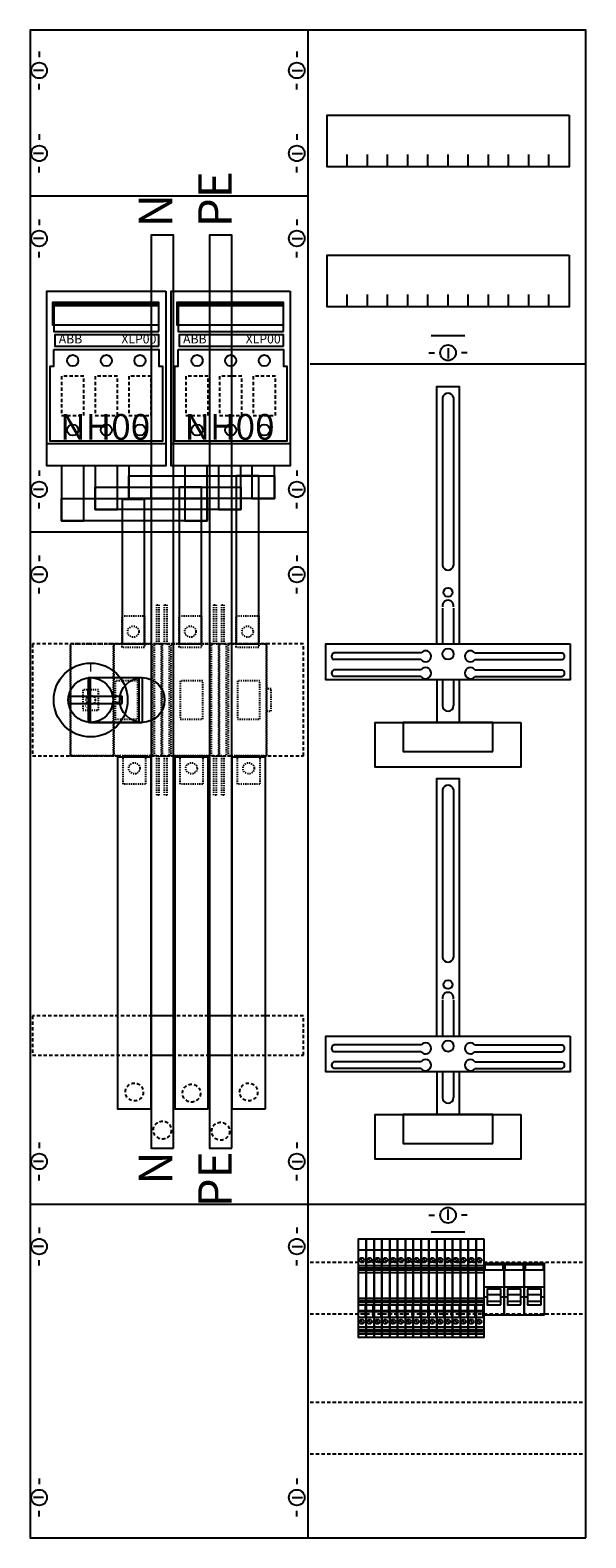
# Model space of a CAD drawing. Extents: x 0 to 50, y 0 to 135.
import ezdxf
from ezdxf.enums import TextEntityAlignment as Align

# ---------------------------------------------------------------- set-up
doc = ezdxf.new("R2010")
doc.units = 0
for name, pattern in [('L000000000000000000', [0]), ('L000000020000FFFFFF', [0]), ('L000000030000000000', [0]), ('L00A100020014000000', [0.2, 0.1, -0.1]), ('L014100020032000000', [0.5, 0.3, -0.2]), ('L014100020032FFFFFF', [0.5, 0.3, -0.2])]:
    doc.linetypes.add(name, pattern=pattern)
doc.layers.get('0').update_dxf_attribs({"linetype": 'CONTINUOUS'})
for name, color, linetype in [('1', 7, 'CONTINUOUS'), ('2', 7, 'CONTINUOUS'), ('58', 7, 'CONTINUOUS')]:
    doc.layers.add(name, color=color, linetype=linetype)

# ---------------------------------------------------------------- blocks, each defined once
blk = doc.blocks.new('ka4268')
at = {"layer": '1', "color": 7, "linetype": 'CONTINUOUS'}
for p, q in [((25, 0.2), (25, 134.8)), ((1, 132.9), (1, 132.4)), ((24, 132.9), (24, 132.4)), ((1.4, 131.2), (0.5, 131.2)), ((23.6, 131.2), (24.5, 131.2)), ((1, 129.5), (1, 130)), ((24, 129.5), (24, 130)), ((1, 125.5), (1, 125)), ((24, 125.5), (24, 125)), ((1.4, 123.8), (0.5, 123.8)), ((1, 122.1), (1, 122.6)), ((23.6, 123.8), (24.5, 123.8)), ((24, 122.1), (24, 122.6)), ((1, 117.9), (1, 117.4)), ((24, 117.9), (24, 117.4)), ((1.4, 116.2), (0.5, 116.2)), ((23.6, 116.2), (24.5, 116.2)), ((1, 114.5), (1, 115)), ((24, 114.5), (24, 115)), ((37.5, 106.4), (37.5, 105.5)), ((35.8, 106), (36.3, 106)), ((39.2, 106), (38.7, 106)), ((1, 95.5), (1, 95)), ((24, 95.5), (24, 95)), ((1.4, 93.8), (0.5, 93.8)), ((23.6, 93.8), (24.5, 93.8)), ((1, 92.1), (1, 92.6)), ((24, 92.1), (24, 92.6)), ((1, 87.9), (1, 87.4)), ((24, 87.9), (24, 87.4)), ((1.4, 86.2), (0.5, 86.2)), ((23.6, 86.2), (24.5, 86.2)), ((1, 84.5), (1, 85)), ((24, 84.5), (24, 85)), ((35.1, 79.2), (27.3, 79.2)), ((35.1, 78.6), (27.3, 78.6)), ((39.9, 79.2), (47.7, 79.2)), ((39.9, 78.6), (47.7, 78.6)), ((35.1, 77.7), (27.3, 77.7)), ((35.1, 77.1), (27.3, 77.1)), ((39.9, 77.7), (47.7, 77.7)), ((39.9, 77.1), (47.7, 77.1)), ((35.1, 44.2), (27.3, 44.2)), ((35.1, 43.6), (27.3, 43.6)), ((39.9, 44.2), (47.7, 44.2)), ((39.9, 43.6), (47.7, 43.6)), ((35.1, 42.7), (27.3, 42.7)), ((35.1, 42.1), (27.3, 42.1)), ((39.9, 42.7), (47.7, 42.7)), ((39.9, 42.1), (47.7, 42.1)), ((1, 35.5), (1, 35)), ((24, 35.5), (24, 35)), ((1.4, 33.8), (0.5, 33.8)), ((23.6, 33.8), (24.5, 33.8)), ((1, 32.1), (1, 32.6)), ((24, 32.1), (24, 32.6)), ((35.8, 29), (36.3, 29)), ((37.5, 28.6), (37.5, 29.5)), ((39.2, 29), (38.7, 29)), ((1, 27.9), (1, 27.4)), ((24, 27.9), (24, 27.4)), ((1.4, 26.2), (0.5, 26.2)), ((23.6, 26.2), (24.5, 26.2)), ((1, 24.5), (1, 25)), ((24, 24.5), (24, 25)), ((1, 5.5), (1, 5)), ((24, 5.5), (24, 5)), ((1.4, 3.8), (0.5, 3.8)), ((23.6, 3.8), (24.5, 3.8)), ((1, 2.1), (1, 2.6)), ((24, 2.1), (24, 2.6))]:
    blk.add_line(p, q, dxfattribs=at)
at = {"layer": '1', "color": 7, "linetype": 'L000000030000000000'}
for p, q in [((39, 107.5), (36, 107.5)), ((39, 27.5), (36, 27.5))]:
    blk.add_line(p, q, dxfattribs=at)
at = {"layer": '1', "color": 7, "linetype": 'CONTINUOUS'}
for points in [[(49.8, 0.2), (49.8, 134.8), (0.2, 134.8), (0.2, 0.2)], [(48.3, 127.2), (48.3, 122.6), (26.7, 122.6), (26.7, 127.2)], [(48.3, 114.7), (48.3, 110.1), (26.7, 110.1), (26.7, 114.7)], [(48.4, 80), (48.4, 76.8), (26.6, 76.8), (26.6, 80)], [(44, 73), (44, 69), (31, 69), (31, 73)], [(41.5, 70.4), (41.5, 73), (33.5, 73), (33.5, 70.4)], [(48.4, 45), (48.4, 41.8), (26.6, 41.8), (26.6, 45)], [(44, 38), (44, 34), (31, 34), (31, 38)], [(41.5, 35.4), (41.5, 38), (33.5, 38), (33.5, 35.4)]]:
    blk.add_lwpolyline(points, close=True, dxfattribs=at)
for points in [[(28.5, 122.6), (28.5, 123.7)], [(30.3, 122.6), (30.3, 123.7), (30.3, 123.7)], [(32.1, 122.6), (32.1, 123.7)], [(33.9, 122.6), (33.9, 123.7)], [(35.7, 122.6), (35.7, 123.7)], [(37.5, 122.6), (37.5, 123.7)], [(39.3, 122.6), (39.3, 123.7)], [(41.1, 122.6), (41.1, 123.7)], [(42.9, 122.6), (42.9, 123.7)], [(44.7, 122.6), (44.7, 123.7)], [(46.5, 122.6), (46.5, 123.7)], [(0.2, 120), (25, 120)], [(28.5, 110.1), (28.5, 111.2)], [(30.3, 110.1), (30.3, 111.2), (30.3, 111.2)], [(32.1, 110.1), (32.1, 111.2)], [(33.9, 110.1), (33.9, 111.2)], [(35.7, 110.1), (35.7, 111.2)], [(37.5, 110.1), (37.5, 111.2)], [(39.3, 110.1), (39.3, 111.2)], [(41.1, 110.1), (41.1, 111.2)], [(42.9, 110.1), (42.9, 111.2)], [(44.7, 110.1), (44.7, 111.2)], [(46.5, 110.1), (46.5, 111.2)], [(25.2, 105), (49.8, 105)], [(36.5, 80), (36.5, 103), (38.5, 103), (38.5, 80)], [(37, 102), (37, 87)], [(38, 102), (38, 87)], [(0.2, 90), (25, 90)], [(37, 83.2), (37, 80)], [(38, 83.2), (38, 80)], [(36.5, 76.8), (36.5, 73)], [(37, 76.8), (37, 74.5)], [(38, 76.8), (38, 74.5)], [(38.5, 76.8), (38.5, 73)], [(36.5, 45), (36.5, 68), (38.5, 68), (38.5, 45)], [(37, 67), (37, 52)], [(38, 67), (38, 52)], [(37, 48.2), (37, 45)], [(38, 48.2), (38, 45)], [(36.5, 41.8), (36.5, 38)], [(37, 41.8), (37, 39.5)], [(38, 41.8), (38, 39.5)], [(38.5, 41.8), (38.5, 38)], [(0.2, 30), (49.8, 30)]]:
    blk.add_lwpolyline(points, dxfattribs=at)
at = {"layer": '1', "color": 7, "linetype": 'L014100020032000000'}
for points in [[(24.6, 70), (24.6, 80), (0.4, 80), (0.4, 70)], [(24.6, 43.3), (24.6, 46.8), (0.4, 46.8), (0.4, 43.3)]]:
    blk.add_lwpolyline(points, close=True, dxfattribs=at)
for points in [[(25.2, 24.8), (49.8, 24.8)], [(25.2, 20.2), (49.8, 20.2)], [(25.2, 12.3), (49.8, 12.3)], [(25.2, 7.7), (49.8, 7.7)]]:
    blk.add_lwpolyline(points, dxfattribs=at)
at = {"layer": '1', "color": 7, "linetype": 'CONTINUOUS'}
for centre, radius in [((1, 131.2), 0.7), ((24, 131.2), 0.7), ((1, 123.8), 0.7), ((24, 123.8), 0.7), ((1, 116.2), 0.7), ((24, 116.2), 0.7), ((37.5, 106), 0.7), ((1, 93.8), 0.7), ((24, 93.8), 0.7), ((1, 86.2), 0.7), ((24, 86.2), 0.7), ((37.5, 84.6), 0.4), ((37.5, 79.1), 0.5), ((37.5, 49.6), 0.4), ((37.5, 44.1), 0.5), ((1, 33.8), 0.7), ((24, 33.8), 0.7), ((37.5, 29), 0.7), ((1, 26.2), 0.7), ((24, 26.2), 0.7), ((1, 3.8), 0.7), ((24, 3.8), 0.7)]:
    blk.add_circle(centre, radius, dxfattribs=at)
for centre, radius, start, end in [((37.5, 101.9), 0.5, 11.3099, 168.6901), ((37.5, 87.1), 0.5, 191.3099, -11.3099), ((37.5, 83.4), 0.5, -11.3099, 191.3099), ((27.4, 78.9), 0.3, 108.4349, -108.4349), ((35.5, 78.9), 0.5, 216.8699, 143.1301), ((39.5, 78.9), 0.5, 36.8699, -36.8699), ((47.6, 78.9), 0.3, -71.5651, 71.5651), ((27.4, 77.4), 0.3, 108.4349, -108.4349), ((35.5, 77.4), 0.5, 216.8699, 143.1301), ((39.5, 77.4), 0.5, 36.8699, -36.8699), ((47.6, 77.4), 0.3, -71.5651, 71.5651), ((37.5, 74.5), 0.5, 180, 0), ((37.5, 66.9), 0.5, 11.3099, 168.6901), ((37.5, 52.1), 0.5, 191.3099, -11.3099), ((37.5, 48.4), 0.5, -11.3099, 191.3099), ((27.4, 43.9), 0.3, 108.4349, -108.4349), ((35.5, 43.9), 0.5, 216.8699, 143.1301), ((39.5, 43.9), 0.5, 36.8699, -36.8699), ((47.6, 43.9), 0.3, -71.5651, 71.5651), ((27.4, 42.4), 0.3, 108.4349, -108.4349), ((35.5, 42.4), 0.5, 216.8699, 143.1301), ((39.5, 42.4), 0.5, 36.8699, -36.8699), ((47.6, 42.4), 0.3, -71.5651, 71.5651), ((37.5, 39.5), 0.5, 180, 0)]:
    blk.add_arc(centre, radius, start, end, dxfattribs=at)
at = {"layer": '2', "color": 7, "linetype": 'CONTINUOUS'}
for p, q in [((11.7, 110.2), (2.3, 110.2)), ((22.8, 110.2), (13.4, 110.2))]:
    blk.add_line(p, q, dxfattribs=at)
at = {"layer": '2', "color": 7, "linetype": 'L000000000000000000'}
for p, q in [((40.7, 22.6), (42.5, 22.6)), ((41, 21.7), (40.7, 21.7)), ((42.2, 21.9), (41, 21.9)), ((42.5, 21.7), (42.2, 21.7)), ((42.5, 22.6), (44.3, 22.6)), ((42.8, 21.7), (42.5, 21.7)), ((44, 21.9), (42.8, 21.9)), ((44.3, 21.7), (44, 21.7)), ((44.3, 22.6), (46.1, 22.6)), ((44.6, 21.7), (44.3, 21.7)), ((45.8, 21.9), (44.6, 21.9)), ((46.1, 21.7), (45.8, 21.7))]:
    blk.add_line(p, q, dxfattribs=at)
at = {"layer": '2', "color": 7, "linetype": 'CONTINUOUS'}
for points in [[(12.3, 111.5), (12.3, 95.9), (1.7, 95.9), (1.7, 111.5)], [(12.3, 111.5), (12.3, 95.9), (1.7, 95.9), (1.7, 111.5)], [(11.7, 108.5), (11.7, 110.5), (2.2, 110.5), (2.2, 108.5)], [(23.4, 111.5), (23.4, 95.9), (12.8, 95.9), (12.8, 111.5)], [(23.4, 111.5), (23.4, 95.9), (12.8, 95.9), (12.8, 111.5)], [(22.8, 108.5), (22.8, 110.5), (13.3, 110.5), (13.3, 108.5)], [(11.7, 107.9), (11.7, 110.3), (2.3, 110.3), (2.3, 107.9)], [(22.8, 107.9), (22.8, 110.3), (13.4, 110.3), (13.4, 107.9)], [(11.7, 106.6), (11.7, 107.6), (2.4, 107.6), (2.4, 106.6)], [(22.8, 106.6), (22.8, 107.6), (13.5, 107.6), (13.5, 106.6)], [(2.3, 106.3), (11.7, 106.3), (11.7, 104.8), (12, 104.8), (12, 98.1), (2, 98.1), (2, 104.8), (2.3, 104.8)], [(13.4, 106.3), (22.8, 106.3), (22.8, 104.8), (23.1, 104.8), (23.1, 98.1), (13.1, 98.1), (13.1, 104.8), (13.4, 104.8)], [(8.4, 74.7), (8.4, 75.3), (3.6, 75.3), (3.6, 74.7)], [(30.2, 26.9), (30.2, 18.1), (29.5, 18.1), (29.5, 26.9)], [(30.9, 26.9), (30.9, 18.1), (30.2, 18.1), (30.2, 26.9)], [(31.6, 26.9), (31.6, 18.1), (30.9, 18.1), (30.9, 26.9)], [(32.3, 26.9), (32.3, 18.1), (31.6, 18.1), (31.6, 26.9)], [(33, 26.9), (33, 18.1), (32.3, 18.1), (32.3, 26.9)], [(33.7, 26.9), (33.7, 18.1), (33, 18.1), (33, 26.9)], [(34.4, 26.9), (34.4, 18.1), (33.7, 18.1), (33.7, 26.9)], [(35.1, 26.9), (35.1, 18.1), (34.4, 18.1), (34.4, 26.9)], [(35.8, 26.9), (35.8, 18.1), (35.1, 18.1), (35.1, 26.9)], [(36.5, 26.9), (36.5, 18.1), (35.8, 18.1), (35.8, 26.9)], [(37.2, 26.9), (37.2, 18.1), (36.5, 18.1), (36.5, 26.9)], [(37.9, 26.9), (37.9, 18.1), (37.2, 18.1), (37.2, 26.9)], [(38.6, 26.9), (38.6, 18.1), (37.9, 18.1), (37.9, 26.9)], [(39.3, 26.9), (39.3, 18.1), (38.6, 18.1), (38.6, 26.9)], [(40, 26.9), (40, 18.1), (39.3, 18.1), (39.3, 26.9)], [(40.7, 26.9), (40.7, 18.1), (40, 18.1), (40, 26.9)], [(42.5, 20.1), (42.5, 24.7), (40.7, 24.7), (40.7, 20.1)], [(40.8, 24.1), (40.8, 24.6), (42.4, 24.6), (42.4, 24.1)], [(44.3, 20.1), (44.3, 24.7), (42.5, 24.7), (42.5, 20.1)], [(42.6, 24.1), (42.6, 24.6), (44.2, 24.6), (44.2, 24.1)], [(46.1, 20.1), (46.1, 24.7), (44.3, 24.7), (44.3, 20.1)], [(44.4, 24.1), (44.4, 24.6), (46, 24.6), (46, 24.1)], [(30.1, 21), (30.1, 19.9), (30.2, 19.9), (30.2, 21)], [(30.8, 21), (30.8, 19.9), (30.9, 19.9), (30.9, 21)], [(31.5, 21), (31.5, 19.9), (31.6, 19.9), (31.6, 21)], [(32.2, 21), (32.2, 19.9), (32.3, 19.9), (32.3, 21)], [(32.9, 21), (32.9, 19.9), (33, 19.9), (33, 21)], [(33.6, 21), (33.6, 19.9), (33.7, 19.9), (33.7, 21)], [(34.3, 21), (34.3, 19.9), (34.4, 19.9), (34.4, 21)], [(35, 21), (35, 19.9), (35.1, 19.9), (35.1, 21)], [(35.7, 21), (35.7, 19.9), (35.8, 19.9), (35.8, 21)], [(36.4, 21), (36.4, 19.9), (36.5, 19.9), (36.5, 21)], [(37.1, 21), (37.1, 19.9), (37.2, 19.9), (37.2, 21)], [(37.8, 21), (37.8, 19.9), (37.9, 19.9), (37.9, 21)], [(38.5, 21), (38.5, 19.9), (38.6, 19.9), (38.6, 21)], [(39.2, 21), (39.2, 19.9), (39.3, 19.9), (39.3, 21)], [(39.9, 21), (39.9, 19.9), (40, 19.9), (40, 21)], [(40.6, 21), (40.6, 19.9), (40.7, 19.9), (40.7, 21)]]:
    blk.add_lwpolyline(points, close=True, dxfattribs=at)
at = {"layer": '2', "color": 7, "linetype": 'L014100020032000000'}
for points in [[(5, 100.4), (5, 103.9), (3, 103.9), (3, 100.4)], [(8, 100.4), (8, 103.9), (6, 103.9), (6, 100.4)], [(11, 100.4), (11, 103.9), (9, 103.9), (9, 100.4)], [(16.1, 100.4), (16.1, 103.9), (14.1, 103.9), (14.1, 100.4)], [(19.1, 100.4), (19.1, 103.9), (17.1, 103.9), (17.1, 100.4)], [(22.1, 100.4), (22.1, 103.9), (20.1, 103.9), (20.1, 100.4)]]:
    blk.add_lwpolyline(points, close=True, dxfattribs=at)
at = {"layer": '2', "color": 7, "linetype": 'CONTINUOUS'}
for points in [[(1.7, 97.9), (12.3, 97.9)], [(12.8, 97.9), (23.4, 97.9)], [(5.6, 77), (10.2, 77)], [(5.6, 73), (10.2, 73)], [(29.5, 25.9), (30.2, 25.9)], [(30.2, 25.9), (30.9, 25.9)], [(30.9, 25.9), (31.6, 25.9)], [(31.6, 25.9), (32.3, 25.9)], [(32.3, 25.9), (33, 25.9)], [(33, 25.9), (33.7, 25.9)], [(33.7, 25.9), (34.4, 25.9)], [(34.4, 25.9), (35.1, 25.9)], [(35.1, 25.9), (35.8, 25.9)], [(35.8, 25.9), (36.5, 25.9)], [(36.5, 25.9), (37.2, 25.9)], [(37.2, 25.9), (37.9, 25.9)], [(37.9, 25.9), (38.6, 25.9)], [(38.6, 25.9), (39.3, 25.9)], [(39.3, 25.9), (40, 25.9)], [(40, 25.9), (40.7, 25.9)], [(29.5, 24.5), (30.2, 24.5)], [(29.5, 24.3), (30.2, 24.3)], [(29.7, 25.1), (29.9, 24.9)], [(30.2, 24.5), (30.9, 24.5)], [(30.2, 24.3), (30.9, 24.3)], [(30.4, 25.1), (30.6, 24.9)], [(30.9, 24.5), (31.6, 24.5)], [(30.9, 24.3), (31.6, 24.3)], [(31.1, 25.1), (31.3, 24.9)], [(31.6, 24.5), (32.3, 24.5)], [(31.6, 24.3), (32.3, 24.3)], [(31.8, 25.1), (32, 24.9)], [(32.3, 24.5), (33, 24.5)], [(32.3, 24.3), (33, 24.3)], [(32.5, 25.1), (32.7, 24.9)], [(33, 24.5), (33.7, 24.5)], [(33, 24.3), (33.7, 24.3)], [(33.2, 25.1), (33.4, 24.9)], [(33.7, 24.5), (34.4, 24.5)], [(33.7, 24.3), (34.4, 24.3)], [(33.9, 25.1), (34.1, 24.9)], [(34.4, 24.5), (35.1, 24.5)], [(34.4, 24.3), (35.1, 24.3)], [(34.6, 25.1), (34.8, 24.9)], [(35.1, 24.5), (35.8, 24.5)], [(35.1, 24.3), (35.8, 24.3)], [(35.3, 25.1), (35.5, 24.9)], [(35.8, 24.5), (36.5, 24.5)], [(35.8, 24.3), (36.5, 24.3)], [(36, 25.1), (36.2, 24.9)], [(36.5, 24.5), (37.2, 24.5)], [(36.5, 24.3), (37.2, 24.3)], [(36.7, 25.1), (36.9, 24.9)], [(37.2, 24.5), (37.9, 24.5)], [(37.2, 24.3), (37.9, 24.3)], [(37.4, 25.1), (37.6, 24.9)], [(37.9, 24.5), (38.6, 24.5)], [(37.9, 24.3), (38.6, 24.3)], [(38.1, 25.1), (38.3, 24.9)], [(38.6, 24.5), (39.3, 24.5)], [(38.6, 24.3), (39.3, 24.3)], [(38.8, 25.1), (39, 24.9)], [(39.3, 24.5), (40, 24.5)], [(39.3, 24.3), (40, 24.3)], [(39.5, 25.1), (39.7, 24.9)], [(40, 24.5), (40.7, 24.5)], [(40, 24.3), (40.7, 24.3)], [(40.2, 25.1), (40.4, 24.9)], [(30.2, 24.1), (29.5, 24.1)], [(29.5, 23.9), (30.2, 23.9)], [(30.9, 24.1), (30.2, 24.1)], [(30.2, 23.9), (30.9, 23.9)], [(31.6, 24.1), (30.9, 24.1)], [(30.9, 23.9), (31.6, 23.9)], [(32.3, 24.1), (31.6, 24.1)], [(31.6, 23.9), (32.3, 23.9)], [(33, 24.1), (32.3, 24.1)], [(32.3, 23.9), (33, 23.9)], [(33.7, 24.1), (33, 24.1)], [(33, 23.9), (33.7, 23.9)], [(34.4, 24.1), (33.7, 24.1)], [(33.7, 23.9), (34.4, 23.9)], [(35.1, 24.1), (34.4, 24.1)], [(34.4, 23.9), (35.1, 23.9)], [(35.8, 24.1), (35.1, 24.1)], [(35.1, 23.9), (35.8, 23.9)], [(36.5, 24.1), (35.8, 24.1)], [(35.8, 23.9), (36.5, 23.9)], [(37.2, 24.1), (36.5, 24.1)], [(36.5, 23.9), (37.2, 23.9)], [(37.9, 24.1), (37.2, 24.1)], [(37.2, 23.9), (37.9, 23.9)], [(38.6, 24.1), (37.9, 24.1)], [(37.9, 23.9), (38.6, 23.9)], [(39.3, 24.1), (38.6, 24.1)], [(38.6, 23.9), (39.3, 23.9)], [(40, 24.1), (39.3, 24.1)], [(39.3, 23.9), (40, 23.9)], [(40.7, 24.1), (40, 24.1)], [(40, 23.9), (40.7, 23.9)], [(29.5, 21.6), (30.2, 21.6)], [(30.2, 21.6), (30.9, 21.6)], [(30.9, 21.6), (31.6, 21.6)], [(31.6, 21.6), (32.3, 21.6)], [(32.3, 21.6), (33, 21.6)], [(33, 21.6), (33.7, 21.6)], [(33.7, 21.6), (34.4, 21.6)], [(34.4, 21.6), (35.1, 21.6)], [(35.1, 21.6), (35.8, 21.6)], [(35.8, 21.6), (36.5, 21.6)], [(36.5, 21.6), (37.2, 21.6)], [(37.2, 21.6), (37.9, 21.6)], [(37.9, 21.6), (38.6, 21.6)], [(38.6, 21.6), (39.3, 21.6)], [(39.3, 21.6), (40, 21.6)], [(40, 21.6), (40.7, 21.6)], [(29.5, 21.4), (30.2, 21.4)], [(30.2, 21.2), (29.5, 21.2)], [(29.5, 21), (30.2, 21)], [(29.5, 20.5), (30.1, 20.5)], [(29.5, 20.4), (30.1, 20.4)], [(30.2, 21.4), (30.9, 21.4)], [(30.9, 21.2), (30.2, 21.2)], [(30.2, 21), (30.9, 21)], [(30.2, 20.5), (30.8, 20.5)], [(30.2, 20.4), (30.8, 20.4)], [(30.9, 21.4), (31.6, 21.4)], [(31.6, 21.2), (30.9, 21.2)], [(30.9, 21), (31.6, 21)], [(30.9, 20.5), (31.5, 20.5)], [(30.9, 20.4), (31.5, 20.4)], [(31.6, 21.4), (32.3, 21.4)], [(32.3, 21.2), (31.6, 21.2)], [(31.6, 21), (32.3, 21)], [(31.6, 20.5), (32.2, 20.5)], [(31.6, 20.4), (32.2, 20.4)], [(32.3, 21.4), (33, 21.4)], [(33, 21.2), (32.3, 21.2)], [(32.3, 21), (33, 21)], [(32.3, 20.5), (32.9, 20.5)], [(32.3, 20.4), (32.9, 20.4)], [(33, 21.4), (33.7, 21.4)], [(33.7, 21.2), (33, 21.2)], [(33, 21), (33.7, 21)], [(33, 20.5), (33.6, 20.5)], [(33, 20.4), (33.6, 20.4)], [(33.7, 21.4), (34.4, 21.4)], [(34.4, 21.2), (33.7, 21.2)], [(33.7, 21), (34.4, 21)], [(33.7, 20.5), (34.3, 20.5)], [(33.7, 20.4), (34.3, 20.4)], [(34.4, 21.4), (35.1, 21.4)], [(35.1, 21.2), (34.4, 21.2)], [(34.4, 21), (35.1, 21)], [(34.4, 20.5), (35, 20.5)], [(34.4, 20.4), (35, 20.4)], [(35.1, 21.4), (35.8, 21.4)], [(35.8, 21.2), (35.1, 21.2)], [(35.1, 21), (35.8, 21)], [(35.1, 20.5), (35.7, 20.5)], [(35.1, 20.4), (35.7, 20.4)], [(35.8, 21.4), (36.5, 21.4)], [(36.5, 21.2), (35.8, 21.2)], [(35.8, 21), (36.5, 21)], [(35.8, 20.5), (36.4, 20.5)], [(35.8, 20.4), (36.4, 20.4)], [(36.5, 21.4), (37.2, 21.4)], [(37.2, 21.2), (36.5, 21.2)], [(36.5, 21), (37.2, 21)], [(36.5, 20.5), (37.1, 20.5)], [(36.5, 20.4), (37.1, 20.4)], [(37.2, 21.4), (37.9, 21.4)], [(37.9, 21.2), (37.2, 21.2)], [(37.2, 21), (37.9, 21)], [(37.2, 20.5), (37.8, 20.5)], [(37.2, 20.4), (37.8, 20.4)], [(37.9, 21.4), (38.6, 21.4)], [(38.6, 21.2), (37.9, 21.2)], [(37.9, 21), (38.6, 21)], [(37.9, 20.5), (38.5, 20.5)], [(37.9, 20.4), (38.5, 20.4)], [(38.6, 21.4), (39.3, 21.4)], [(39.3, 21.2), (38.6, 21.2)], [(38.6, 21), (39.3, 21)], [(38.6, 20.5), (39.2, 20.5)], [(38.6, 20.4), (39.2, 20.4)], [(39.3, 21.4), (40, 21.4)], [(40, 21.2), (39.3, 21.2)], [(39.3, 21), (40, 21)], [(39.3, 20.5), (39.9, 20.5)], [(39.3, 20.4), (39.9, 20.4)], [(40, 21.4), (40.7, 21.4)], [(40.7, 21.2), (40, 21.2)], [(40, 21), (40.7, 21)], [(40, 20.5), (40.6, 20.5)], [(40, 20.4), (40.6, 20.4)], [(29.5, 19.9), (30.2, 19.9)], [(30.2, 19), (29.5, 19)], [(29.7, 19.6), (29.9, 19.4)], [(30.2, 19.9), (30.9, 19.9)], [(30.9, 19), (30.2, 19)], [(30.4, 19.6), (30.6, 19.4)], [(30.9, 19.9), (31.6, 19.9)], [(31.6, 19), (30.9, 19)], [(31.1, 19.6), (31.3, 19.4)], [(31.6, 19.9), (32.3, 19.9)], [(32.3, 19), (31.6, 19)], [(31.8, 19.6), (32, 19.4)], [(32.3, 19.9), (33, 19.9)], [(33, 19), (32.3, 19)], [(32.5, 19.6), (32.7, 19.4)], [(33, 19.9), (33.7, 19.9)], [(33.7, 19), (33, 19)], [(33.2, 19.6), (33.4, 19.4)], [(33.7, 19.9), (34.4, 19.9)], [(34.4, 19), (33.7, 19)], [(33.9, 19.6), (34.1, 19.4)], [(34.4, 19.9), (35.1, 19.9)], [(35.1, 19), (34.4, 19)], [(34.6, 19.6), (34.8, 19.4)], [(35.1, 19.9), (35.8, 19.9)], [(35.8, 19), (35.1, 19)], [(35.3, 19.6), (35.5, 19.4)], [(35.8, 19.9), (36.5, 19.9)], [(36.5, 19), (35.8, 19)], [(36, 19.6), (36.2, 19.4)], [(36.5, 19.9), (37.2, 19.9)], [(37.2, 19), (36.5, 19)], [(36.7, 19.6), (36.9, 19.4)], [(37.2, 19.9), (37.9, 19.9)], [(37.9, 19), (37.2, 19)], [(37.4, 19.6), (37.6, 19.4)], [(37.9, 19.9), (38.6, 19.9)], [(38.6, 19), (37.9, 19)], [(38.1, 19.6), (38.3, 19.4)], [(38.6, 19.9), (39.3, 19.9)], [(39.3, 19), (38.6, 19)], [(38.8, 19.6), (39, 19.4)], [(39.3, 19.9), (40, 19.9)], [(40, 19), (39.3, 19)], [(39.5, 19.6), (39.7, 19.4)], [(40, 19.9), (40.7, 19.9)], [(40.7, 19), (40, 19)], [(40.2, 19.6), (40.4, 19.4)], [(29.5, 18.8), (30.2, 18.8)], [(30.2, 18.6), (29.5, 18.6)], [(29.5, 18.4), (30.2, 18.4)], [(30.2, 18.8), (30.9, 18.8)], [(30.9, 18.6), (30.2, 18.6)], [(30.2, 18.4), (30.9, 18.4)], [(30.9, 18.8), (31.6, 18.8)], [(31.6, 18.6), (30.9, 18.6)], [(30.9, 18.4), (31.6, 18.4)], [(31.6, 18.8), (32.3, 18.8)], [(32.3, 18.6), (31.6, 18.6)], [(31.6, 18.4), (32.3, 18.4)], [(32.3, 18.8), (33, 18.8)], [(33, 18.6), (32.3, 18.6)], [(32.3, 18.4), (33, 18.4)], [(33, 18.8), (33.7, 18.8)], [(33.7, 18.6), (33, 18.6)], [(33, 18.4), (33.7, 18.4)], [(33.7, 18.8), (34.4, 18.8)], [(34.4, 18.6), (33.7, 18.6)], [(33.7, 18.4), (34.4, 18.4)], [(34.4, 18.8), (35.1, 18.8)], [(35.1, 18.6), (34.4, 18.6)], [(34.4, 18.4), (35.1, 18.4)], [(35.1, 18.8), (35.8, 18.8)], [(35.8, 18.6), (35.1, 18.6)], [(35.1, 18.4), (35.8, 18.4)], [(35.8, 18.8), (36.5, 18.8)], [(36.5, 18.6), (35.8, 18.6)], [(35.8, 18.4), (36.5, 18.4)], [(36.5, 18.8), (37.2, 18.8)], [(37.2, 18.6), (36.5, 18.6)], [(36.5, 18.4), (37.2, 18.4)], [(37.2, 18.8), (37.9, 18.8)], [(37.9, 18.6), (37.2, 18.6)], [(37.2, 18.4), (37.9, 18.4)], [(37.9, 18.8), (38.6, 18.8)], [(38.6, 18.6), (37.9, 18.6)], [(37.9, 18.4), (38.6, 18.4)], [(38.6, 18.8), (39.3, 18.8)], [(39.3, 18.6), (38.6, 18.6)], [(38.6, 18.4), (39.3, 18.4)], [(39.3, 18.8), (40, 18.8)], [(40, 18.6), (39.3, 18.6)], [(39.3, 18.4), (40, 18.4)], [(40, 18.8), (40.7, 18.8)], [(40.7, 18.6), (40, 18.6)], [(40, 18.4), (40.7, 18.4)]]:
    blk.add_lwpolyline(points, dxfattribs=at)
at = {"layer": '2', "color": 7, "linetype": 'L00A100020014000000'}
for points in [[(11.5, 83.5), (11.7, 83.5), (11.7, 80), (11.9, 80), (11.9, 70), (11.7, 70), (11.7, 66.5), (11.5, 66.5), (11.5, 70), (11.3, 70), (11.3, 80), (11.5, 80)], [(12.2, 83.5), (12.4, 83.5), (12.4, 80), (12.6, 80), (12.6, 70), (12.4, 70), (12.4, 66.5), (12.2, 66.5), (12.2, 70), (12, 70), (12, 80), (12.2, 80)], [(16.6, 83.5), (16.8, 83.5), (16.8, 80), (17, 80), (17, 70), (16.8, 70), (16.8, 66.5), (16.6, 66.5), (16.6, 70), (16.4, 70), (16.4, 80), (16.6, 80)], [(17.3, 83.5), (17.5, 83.5), (17.5, 80), (17.7, 80), (17.7, 70), (17.5, 70), (17.5, 66.5), (17.3, 66.5), (17.3, 70), (17.1, 70), (17.1, 80), (17.3, 80)], [(10.4, 82.5), (10.4, 79.7), (8.4, 79.7), (8.4, 82.5)], [(15.5, 82.5), (15.5, 79.7), (13.5, 79.7), (13.5, 82.5)], [(20.6, 82.5), (20.6, 79.7), (18.6, 79.7), (18.6, 82.5)], [(21.3, 70), (21.3, 80), (3.8, 80), (3.8, 70)], [(3.8, 70), (3.8, 80), (7.6, 80), (7.6, 70)], [(7.7, 70), (7.7, 80), (11.1, 80), (11.1, 70)], [(12.8, 70), (12.8, 80), (16.2, 80), (16.2, 70)], [(17.9, 70), (17.9, 80), (21.3, 80), (21.3, 70)], [(6.3, 74.1), (6.3, 75.9), (4.9, 75.9), (4.9, 74.1)], [(9.8, 73.3), (9.8, 76.7), (7.8, 76.7), (7.8, 73.3)], [(15.6, 73.3), (15.6, 76.7), (13.6, 76.7), (13.6, 73.3)], [(20.7, 73.3), (20.7, 76.7), (18.7, 76.7), (18.7, 73.3)], [(21.7, 74), (21.7, 76), (21.3, 76), (21.3, 74)], [(10.5, 70), (10.5, 67.5), (8.5, 67.5), (8.5, 70)], [(15.6, 70), (15.6, 67.5), (13.6, 67.5), (13.6, 70)], [(20.7, 70), (20.7, 67.5), (18.7, 67.5), (18.7, 70)]]:
    blk.add_lwpolyline(points, close=True, dxfattribs=at)
at = {"layer": '2', "color": 255, "linetype": 'L000000020000FFFFFF'}
for points in [[(10.2, 77), (10.2, 73), (5.4, 73), (5.4, 77)], [(9.9, 77), (9.9, 73), (5.6, 73), (5.6, 77)], [(13.1, 43.3), (13.1, 46.8), (11, 46.8), (11, 43.3)], [(18.2, 43.3), (18.2, 46.8), (16.1, 46.8), (16.1, 43.3)]]:
    blk.add_lwpolyline(points, close=True, dxfattribs=at)
at = {"layer": '2', "color": 7, "linetype": 'L000000000000000000'}
for points in [[(42.2, 21), (42.2, 22.4), (41, 22.4), (41, 21)], [(44, 21), (44, 22.4), (42.8, 22.4), (42.8, 21)], [(45.8, 21), (45.8, 22.4), (44.6, 22.4), (44.6, 21)], [(42.2, 21), (42.2, 21.3), (41, 21.3), (41, 21)], [(44, 21), (44, 21.3), (42.8, 21.3), (42.8, 21)], [(45.8, 21), (45.8, 21.3), (44.6, 21.3), (44.6, 21)]]:
    blk.add_lwpolyline(points, close=True, dxfattribs=at)
at = {"layer": '2', "color": 7, "linetype": 'CONTINUOUS'}
for centre, radius in [((4, 105.3), 0.5), ((7, 105.3), 0.5), ((10, 105.3), 0.5), ((15.1, 105.3), 0.5), ((18.1, 105.3), 0.5), ((21.1, 105.3), 0.5), ((4, 99.1), 0.5), ((7, 99.1), 0.5), ((10, 99.1), 0.5), ((15.1, 99.1), 0.5), ((18.1, 99.1), 0.5), ((21.1, 99.1), 0.5), ((5.6, 75), 3.3), ((5.6, 75), 2), ((10.2, 75), 2), ((29.8, 25), 0.2), ((30.5, 25), 0.2), ((31.2, 25), 0.2), ((31.9, 25), 0.2), ((32.6, 25), 0.2), ((33.3, 25), 0.2), ((34, 25), 0.2), ((34.7, 25), 0.2), ((35.4, 25), 0.2), ((36.1, 25), 0.2), ((36.8, 25), 0.2), ((37.5, 25), 0.2), ((38.2, 25), 0.2), ((38.9, 25), 0.2), ((39.6, 25), 0.2), ((40.3, 25), 0.2), ((29.8, 19.5), 0.2), ((30.5, 19.5), 0.2), ((31.2, 19.5), 0.2), ((31.9, 19.5), 0.2), ((32.6, 19.5), 0.2), ((33.3, 19.5), 0.2), ((34, 19.5), 0.2), ((34.7, 19.5), 0.2), ((35.4, 19.5), 0.2), ((36.1, 19.5), 0.2), ((36.8, 19.5), 0.2), ((37.5, 19.5), 0.2), ((38.2, 19.5), 0.2), ((38.9, 19.5), 0.2), ((39.6, 19.5), 0.2), ((40.3, 19.5), 0.2)]:
    blk.add_circle(centre, radius, dxfattribs=at)
at = {"layer": '2', "color": 7, "linetype": 'L00A100020014000000'}
for centre, radius in [((9.4, 81.1), 0.5), ((14.5, 81.1), 0.5), ((19.6, 81.1), 0.5), ((5.6, 75), 0.4), ((9.5, 68.9), 0.5), ((14.6, 68.9), 0.5), ((19.7, 68.9), 0.5)]:
    blk.add_circle(centre, radius, dxfattribs=at)
at = {"layer": '58', "color": 255, "linetype": 'L000000020000FFFFFF'}
for points in [[(13, 35), (13, 116.5), (11, 116.5), (11, 35)], [(18.2, 35), (18.2, 116.5), (16.2, 116.5), (16.2, 35)], [(11, 38.5), (11, 69.9), (8, 69.9), (8, 38.5)], [(16.1, 38.5), (16.1, 69.9), (13.1, 69.9), (13.1, 38.5)], [(21.2, 38.5), (21.2, 69.9), (18.2, 69.9), (18.2, 38.5)]]:
    blk.add_lwpolyline(points, close=True, dxfattribs=at)
at = {"layer": '58', "color": 7, "linetype": 'CONTINUOUS'}
for points in [[(5, 91), (5, 95.9), (3, 95.9), (3, 91)], [(8, 92), (8, 95.9), (6, 95.9), (6, 92)], [(11, 93), (11, 95.9), (9, 95.9), (9, 93)], [(16, 91), (16, 95.9), (14, 95.9), (14, 91)], [(19, 92), (19, 95.9), (17, 95.9), (17, 92)], [(22, 93), (22, 95.9), (20, 95.9), (20, 93)], [(22, 95), (22, 93), (9, 93), (9, 95)], [(20.6, 80), (20.6, 95), (18.6, 95), (18.6, 80)], [(16, 93), (16, 91), (3, 91), (3, 93)], [(19, 94), (19, 92), (6, 92), (6, 94)], [(10.4, 80), (10.4, 92.9), (8.4, 92.9), (8.4, 80)], [(15.5, 80), (15.5, 94), (13.5, 94), (13.5, 80)]]:
    blk.add_lwpolyline(points, close=True, dxfattribs=at)
at = {"layer": '58', "color": 255, "linetype": 'L014100020032FFFFFF'}
for centre in [(9.5, 40), (14.6, 39.9), (19.7, 40), (12, 36.6), (17.2, 36.5)]:
    blk.add_circle(centre, 0.8, dxfattribs=at)
at = {"layer": '2', "color": 7, "linetype": 'CONTINUOUS'}
for s, height, rotation, p in [('PE', 3, 90, (18.2, 117.2)), ('N', 3, 90, (12.9, 117.2)), ('O', 0.8, -90, (7.53, 75.5))]:
    blk.add_text(s, height=height, rotation=rotation, dxfattribs=at).set_placement(p)
for s, height, p in [('ABB', 0.8, (3.8, 106.83)), ('ABB', 0.8, (14.9, 106.83)), ('NH00', 2.3, (6.9, 98.23)), ('NH00', 2.3, (18, 98.23)), ('I', 0.8, (5.6, 77.53)), ('I', 0.4, (5.3, 75.47)), ('O', 0.4, (5.3, 74.27))]:
    blk.add_text(s, height=height, dxfattribs=at).set_placement(p, align=Align.CENTER)
at = {"layer": '2', "color": 7, "linetype": 'L014100020032000000'}
for p in [(9.9, 106.83), (21, 106.83)]:
    blk.add_text('XLP00', height=0.8, dxfattribs=at).set_placement(p, align=Align.CENTER)
at = {"layer": '2', "color": 7, "linetype": 'CONTINUOUS'}
for s, p in [('N', (12.9, 34.7)), ('PE', (18.2, 34.7))]:
    blk.add_text(s, height=3, rotation=90, dxfattribs=at).set_placement(p, align=Align.RIGHT)

msp = doc.modelspace()

# ---------------------------------------------------------------- block references
msp.add_blockref('ka4268', (0, 0))

doc.saveas('drawing.dxf')
